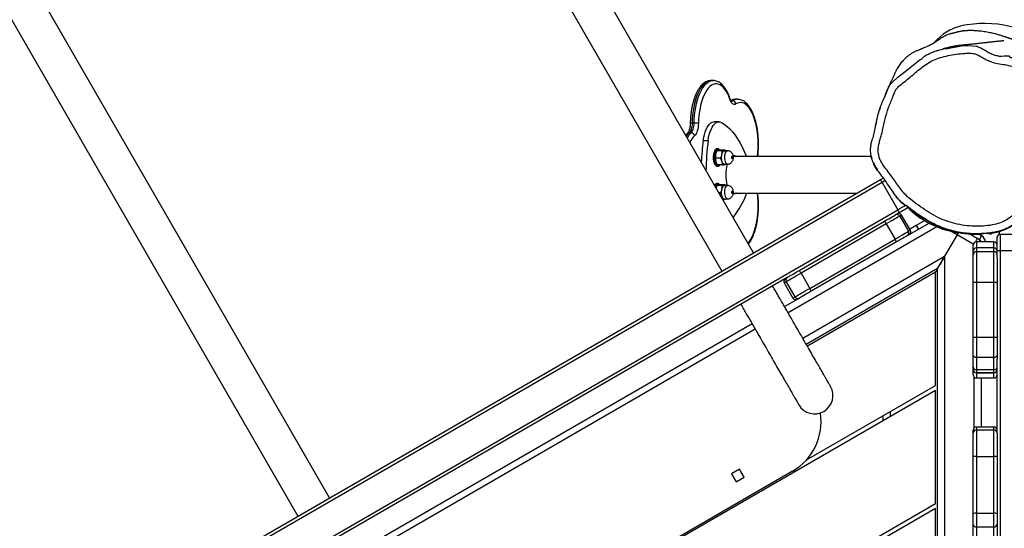
# Model space of a CAD drawing. Units: inches. Extents: x 6038 to 7781, y -11 to 1177.
# Drawn here: x 6719 to 6809, y 554 to 601 of the extents above; entities that cross this region are included whole.
import ezdxf

# ---------------------------------------------------------------- set-up
doc = ezdxf.new("R2010")
doc.units = ezdxf.units.IN
doc.header["$MEASUREMENT"] = 0
doc.layers.add('VP-DIM', color=7, linetype='Continuous')
doc.layers.add('VP-EQ', color=7, linetype='Continuous', true_color=0x8a3492)
doc.styles.get("Standard").update_dxf_attribs({"font": 'arial.ttf'})
doc.dimstyles.get("Standard").update_dxf_attribs({"dimtxt": 14, "dimasz": 20, "dimexe": 20, "dimexo": 50, "dimgap": 20, "dimtad": 0, "dimdec": 0, "dimzin": 0, "dimdsep": 46, "dimtxsty": 'Standard', "dimcen": -0.09, "dimadec": 0, "dimazin": 0, "dimtfac": 1, "dimtdec": 4, "dimtofl": 0, "dimtmove": 0, "dimatfit": 3, "dimfxl": 70, "dimfxlon": 1, "dimtolj": 1, "dimtzin": 0, "dimarcsym": 0})

# ---------------------------------------------------------------- blocks, each defined once
blk = doc.blocks.new('*D119')
at = {"layer": 'Defpoints', "color": 0}
for p in [(7442.327, 1095.12), (6604.403, 491.047), (7442.327, 489.394)]:
    blk.add_point(p, dxfattribs=at)
at = {"layer": 'VP-DIM', "color": 0, "lineweight": -2}
for p, q in [((6604.403, 1025.12), (6604.403, 1115.12)), ((7442.327, 1025.12), (7442.327, 1115.12)), ((6624.403, 1095.12), (6987.895, 1095.12)), ((7422.327, 1095.12), (7058.835, 1095.12))]:
    blk.add_line(p, q, dxfattribs=at)
at = {"layer": 'VP-DIM', "color": 0}
for points in [[(6624.403, 1098.454), (6624.403, 1091.787), (6604.403, 1095.12)], [(7422.327, 1091.787), (7422.327, 1098.454), (7442.327, 1095.12)]]:
    blk.add_solid(points, dxfattribs=at)
at = {"layer": 'VP-DIM', "color": 0, "insert": (7023.365, 1095.12), "char_height": 14, "attachment_point": 5}
blk.add_mtext('\\A1;838', dxfattribs=at)
blk = doc.blocks.new('*D121')
at = {"layer": 'Defpoints', "color": 0}
for p in [(6669.824, 779.028), (7117.264, 162.34), (7693.944, 162.34)]:
    blk.add_point(p, dxfattribs=at)
at = {"layer": 'VP-DIM', "color": 0, "lineweight": -2}
for p, q in [((7623.944, 779.028), (7713.944, 779.028)), ((7693.944, 759.028), (7693.944, 506.168)), ((7693.944, 182.34), (7693.944, 435.2)), ((7623.944, 162.34), (7713.944, 162.34))]:
    blk.add_line(p, q, dxfattribs=at)
at = {"layer": 'VP-DIM', "color": 0}
for points in [[(7697.277, 759.028), (7690.61, 759.028), (7693.944, 779.028)], [(7690.61, 182.34), (7697.277, 182.34), (7693.944, 162.34)]]:
    blk.add_solid(points, dxfattribs=at)
at = {"layer": 'VP-DIM', "color": 0, "insert": (7693.944, 470.684), "char_height": 14, "attachment_point": 5, "rotation": 90}
blk.add_mtext('\\A1;617', dxfattribs=at)
blk = doc.blocks.new('*D122')
at = {"layer": 'Defpoints', "color": 0}
for p in [(6619.7, 965.751), (7117.225, 4.638), (7761.362, 4.638)]:
    blk.add_point(p, dxfattribs=at)
at = {"layer": 'VP-DIM', "color": 0, "lineweight": -2}
for p, q in [((7691.362, 965.751), (7781.362, 965.751)), ((7761.362, 945.751), (7761.362, 481.485)), ((7761.362, 24.638), (7761.362, 413.289)), ((7691.362, 4.638), (7781.362, 4.638))]:
    blk.add_line(p, q, dxfattribs=at)
at = {"layer": 'VP-DIM', "color": 0}
for points in [[(7764.696, 945.751), (7758.029, 945.751), (7761.362, 965.751)], [(7758.029, 24.638), (7764.696, 24.638), (7761.362, 4.638)]]:
    blk.add_solid(points, dxfattribs=at)
at = {"layer": 'VP-DIM', "color": 0, "insert": (7761.362, 447.387), "char_height": 14, "attachment_point": 5, "rotation": 90}
blk.add_mtext('\\A1;961', dxfattribs=at)
blk = doc.blocks.new('*D142')
at = {"layer": 'Defpoints', "color": 0}
for p in [(7592.186, 1157.218), (6453.851, 495.541), (7592.186, 489.095)]:
    blk.add_point(p, dxfattribs=at)
at = {"layer": 'VP-DIM', "color": 0, "lineweight": -2}
for p, q in [((6453.851, 1087.218), (6453.851, 1177.218)), ((7592.186, 1087.218), (7592.186, 1177.218)), ((6473.851, 1157.218), (6982.782, 1157.218)), ((7572.186, 1157.218), (7063.256, 1157.218))]:
    blk.add_line(p, q, dxfattribs=at)
at = {"layer": 'VP-DIM', "color": 0}
for points in [[(6473.851, 1160.551), (6473.851, 1153.885), (6453.851, 1157.218)], [(7572.186, 1153.885), (7572.186, 1160.551), (7592.186, 1157.218)]]:
    blk.add_solid(points, dxfattribs=at)
at = {"layer": 'VP-DIM', "color": 0, "insert": (7023.019, 1157.218), "char_height": 14, "attachment_point": 5}
blk.add_mtext('\\A1;1138', dxfattribs=at)
blk = doc.blocks.new('RB1238_')
at = {"color": 7, "linetype": 'Continuous', "lineweight": 25}
for p, q in [((473.802, 953.191), (473.802, 950.291)), ((475.302, 953.191), (475.302, 950.291)), ((473.536, 950.191), (473.819, 950.191)), ((473.802, 950.291), (475.302, 950.291)), ((475.302, 949.991), (474.102, 949.991)), ((474.502, 949.691), (474.502, 948.091)), ((475.046, 949.691), (475.046, 948.091)), ((475.302, 950.291), (475.302, 949.991)), ((475.913, 949.991), (475.302, 949.991)), ((475.395, 949.691), (475.395, 948.091)), ((475.913, 949.991), (478.221, 949.991)), ((478.221, 949.991), (478.221, 949.691)), ((478.221, 949.991), (483.264, 949.991)), ((478.221, 949.691), (478.221, 948.091)), ((483.264, 949.691), (478.221, 949.691)), ((483.264, 949.991), (484.86, 949.991)), ((483.264, 949.991), (483.264, 949.691)), ((485.117, 949.691), (483.264, 949.691)), ((483.264, 949.691), (483.264, 948.091)), ((484.86, 949.991), (485.211, 949.991)), ((485.117, 949.691), (485.117, 948.091)), ((486.234, 949.691), (485.117, 949.691)), ((492.064, 949.991), (485.211, 949.991)), ((486.234, 949.691), (486.234, 948.091)), ((486.519, 949.691), (486.234, 949.691)), ((486.519, 948.091), (486.519, 949.691)), ((486.519, 949.691), (486.519, 949.691)), ((486.519, 949.691), (486.519, 948.091)), ((486.995, 948.091), (486.995, 949.691)), ((491.498, 949.691), (491.498, 948.091)), ((491.77, 948.091), (491.77, 949.691)), ((494.198, 949.691), (491.77, 949.691)), ((492.064, 949.991), (492.07, 949.991)), ((492.07, 949.991), (494.239, 949.991)), ((499.425, 949.691), (494.198, 949.691)), ((494.198, 948.091), (494.198, 949.691)), ((494.239, 949.991), (499.466, 949.991)), ((499.425, 948.091), (499.425, 949.691)), ((500.671, 949.691), (499.425, 949.691)), ((499.466, 949.991), (500.463, 949.991)), ((500.463, 949.991), (502.579, 949.991)), ((500.671, 948.091), (500.671, 949.691)), ((502.787, 949.691), (500.671, 949.691)), ((473.877, 948.485), (473.768, 948.548)), ((473.927, 948.571), (473.774, 948.305)), ((474.274, 948.371), (473.927, 948.571)), ((486.995, 948.522), (491.498, 948.522)), ((473.758, 947.478), (474.173, 948.197)), ((474.274, 948.371), (474.173, 948.197)), ((475.346, 947.791), (474.802, 947.791)), ((475.695, 947.791), (475.346, 947.791)), ((478.221, 947.791), (475.695, 947.791)), ((478.221, 948.091), (483.264, 948.091)), ((478.221, 948.091), (478.221, 947.791)), ((483.264, 947.791), (478.221, 947.791)), ((483.264, 948.091), (485.117, 948.091)), ((483.264, 948.091), (483.264, 947.791)), ((484.86, 947.791), (483.264, 947.791)), ((485.971, 947.791), (484.86, 947.791)), ((485.117, 948.091), (486.234, 948.091)), ((486.219, 947.791), (485.971, 947.791)), ((486.695, 947.791), (486.22, 947.791)), ((486.234, 948.091), (486.519, 948.091)), ((486.519, 948.091), (486.519, 948.091)), ((491.77, 948.091), (494.198, 948.091)), ((492.07, 947.791), (491.798, 947.791)), ((494.239, 947.791), (492.07, 947.791)), ((494.198, 948.091), (499.425, 948.091)), ((499.466, 947.791), (494.239, 947.791)), ((499.425, 948.091), (500.671, 948.091)), ((500.463, 947.791), (499.466, 947.791)), ((502.579, 947.791), (500.463, 947.791)), ((500.671, 948.091), (502.787, 948.091)), ((473.837, 946.314), (475.815, 945.172)), ((455.904, 944.499), (456.245, 944.156)), ((545.409, 944.522), (476.94, 944.522)), ((476.94, 944.522), (477.287, 944.322)), ((476.94, 944.522), (483.907, 932.456)), ((477.287, 944.322), (484.08, 932.556)), ((487.679, 944.322), (477.287, 944.322)), ((494.522, 932.471), (487.679, 944.322)), ((488.141, 944.322), (520.485, 888.3)), ((498.533, 944.322), (488.141, 944.322)), ((525.681, 897.3), (498.533, 944.322)), ((498.995, 944.322), (525.912, 897.7)), ((509.388, 944.322), (498.995, 944.322)), ((472.543, 943.341), (472.991, 942.565)), ((473.83, 941.91), (472.772, 943.743)), ((473.42, 942.02), (472.034, 941.22)), ((472.134, 941.047), (473.52, 941.847)), ((469.034, 939.417), (471.545, 940.867)), ((509.295, 875.482), (471.545, 940.867)), ((471.805, 941.017), (472.028, 940.631)), ((472.847, 939.812), (474.233, 940.612)), ((478.761, 932.77), (474.233, 940.612)), ((474.5, 940.749), (479.028, 932.907)), ((477.122, 931.807), (472.595, 939.649)), ((472.847, 939.812), (477.375, 931.97)), ((490.912, 939.522), (490.45, 939.522)), ((467.161, 938.59), (467.211, 938.612)), ((506.524, 873.882), (468.774, 939.267)), ((469.034, 939.417), (506.784, 874.032)), ((466.653, 938.432), (466.653, 925.739)), ((470.023, 925.746), (470.023, 937.104)), ((477.375, 931.97), (478.761, 932.77)), ((478.161, 930.607), (479.547, 931.407)), ((480.443, 930.456), (479.761, 931.637)), ((477.757, 930.708), (477.752, 930.717)), ((477.757, 930.708), (503.602, 885.943)), ((478.266, 930.427), (479.651, 931.227)), ((495.559, 931.192), (512.823, 901.289)), ((475.506, 927.606), (331.512, 844.471)), ((461.399, 926.137), (461.399, 925.955)), ((496.113, 926.732), (495.377, 926.307)), ((495.377, 926.307), (495.802, 925.571)), ((495.802, 925.571), (496.538, 925.996)), ((496.538, 925.996), (496.113, 926.732)), ((466.12, 925.03), (466.061, 925.002)), ((466.061, 925.002), (466.061, 924.567)), ((466.127, 925.226), (466.116, 924.938)), ((467.366, 924.938), (467.355, 925.226)), ((469.313, 925.03), (469.255, 925.002)), ((469.255, 925.002), (469.255, 924.567)), ((469.321, 925.226), (469.31, 924.938)), ((470.088, 925.796), (470.083, 925.74)), ((470.56, 924.938), (470.549, 925.226)), ((333.197, 841.552), (477.191, 924.688)), ((463.472, 924.428), (463.472, 923.975)), ((465.941, 924.322), (465.941, 924.267)), ((466.126, 924.686), (466.126, 924.251)), ((466.35, 924.161), (466.372, 924.154)), ((466.806, 924.552), (466.806, 924.117)), ((467.11, 924.154), (467.125, 924.159)), ((467.421, 924.734), (467.421, 924.299)), ((467.454, 924.493), (467.429, 924.513)), ((467.54, 924.255), (467.541, 924.267)), ((467.541, 924.267), (467.541, 924.322)), ((469.135, 924.322), (469.135, 924.267)), ((469.32, 924.686), (469.32, 924.251)), ((469.547, 924.162), (469.32, 924.251)), ((470, 924.552), (470, 924.427)), ((459.674, 923.892), (459.674, 923.711)), ((465.182, 922.981), (465.182, 923.435)), ((463.593, 922.143), (463.593, 921.961)), ((464.471, 921.873), (464.471, 921.692)), ((498.006, 888.635), (354.012, 805.5)), ((355.697, 802.581), (499.691, 885.716))]:
    blk.add_line(p, q, dxfattribs=at)
at = {"color": 8, "linetype": 'Continuous', "lineweight": 25}
for p, q in [((475.046, 949.691), (474.502, 949.691)), ((475.395, 949.691), (475.046, 949.691)), ((475.302, 950.291), (542.078, 950.291)), ((478.221, 949.691), (475.395, 949.691)), ((486.995, 949.691), (486.519, 949.691)), ((491.77, 949.691), (491.498, 949.691)), ((474.7, 947.809), (473.837, 946.314)), ((474.502, 948.091), (475.046, 948.091)), ((475.046, 948.091), (475.395, 948.091)), ((475.395, 948.091), (478.221, 948.091)), ((486.519, 948.091), (486.995, 948.091)), ((491.593, 947.872), (486.899, 947.872)), ((491.498, 948.091), (491.77, 948.091)), ((473.837, 946.314), (473.509, 945.746)), ((475.815, 945.172), (545.034, 945.172)), ((483.344, 932.131), (475.815, 945.172)), ((473.108, 944.46), (481.006, 930.781)), ((472.991, 942.565), (473.336, 942.765)), ((490.075, 940.172), (490.537, 940.172)), ((482.525, 927.767), (503.34, 891.714)), ((482.028, 927.48), (502.843, 891.428)), ((461.538, 925.687), (461.538, 925.562))]:
    blk.add_line(p, q, dxfattribs=at)
at = {"color": 7, "linetype": 'Continuous', "lineweight": 25, "flags": 128}
for points in [[(473.68, 949.519), (473.68, 949.519), (473.563, 950.109), (473.384, 950.658), (473.203, 951.054), (472.974, 951.444), (472.716, 951.797)], [(456.721, 945.426), (456.721, 945.426), (456.663, 945.752), (456.596, 946.076), (456.497, 946.729), (456.466, 947.193), (456.472, 947.66), (456.515, 948.066), (456.515, 948.066)], [(473.837, 946.314), (473.727, 946.377), (473.629, 946.434)], [(473.629, 946.434), (473.727, 946.377), (473.837, 946.314)], [(455.045, 945.66), (455.426, 945.036), (455.904, 944.499)], [(471.368, 941.856), (471.368, 941.856), (471.828, 942.484), (472.27, 943.139), (472.483, 943.482), (472.692, 943.848), (472.885, 944.22), (473.064, 944.609), (473.222, 945.001), (473.399, 945.519), (473.399, 945.519)], [(476.94, 944.522), (476.923, 944.532), (476.873, 944.561), (476.79, 944.609), (476.677, 944.674), (476.538, 944.754), (476.378, 944.847), (476.2, 944.95), (476.01, 945.059), (475.815, 945.172)], [(475.815, 945.172), (476.01, 945.059), (476.2, 944.95), (476.378, 944.847), (476.538, 944.754), (476.677, 944.674), (476.79, 944.609), (476.873, 944.561), (476.923, 944.532), (476.94, 944.522)], [(460.878, 939.785), (460.299, 940.019), (460.045, 940.168), (459.815, 940.371), (459.371, 940.882), (458.943, 941.407), (458.342, 942.164), (457.74, 942.92), (457.74, 942.92)], [(472.991, 942.565), (473.088, 942.396), (473.182, 942.234), (473.268, 942.084), (473.334, 941.971)], [(471.34, 941.822), (471.349, 941.807), (471.422, 941.68), (471.508, 941.532), (471.602, 941.369), (471.702, 941.196), (471.805, 941.017)], [(474.233, 940.612), (474.108, 940.827), (473.988, 941.035), (473.876, 941.229), (473.775, 941.404), (473.688, 941.555), (473.617, 941.678), (473.565, 941.769), (473.532, 941.826), (473.52, 941.847)], [(473.83, 941.91), (473.831, 941.908), (473.846, 941.882), (473.879, 941.825), (473.93, 941.737)], [(473.93, 941.737), (473.942, 941.716), (473.975, 941.659), (474.027, 941.568), (474.098, 941.446), (474.183, 941.298), (474.281, 941.128), (474.388, 940.943), (474.5, 940.749)], [(471.805, 941.017), (471.8, 941.014), (471.785, 941.006), (471.761, 940.992), (471.729, 940.973), (471.689, 940.951), (471.644, 940.925), (471.596, 940.896), (471.545, 940.867)], [(472.595, 939.649), (472.483, 939.843), (472.376, 940.028), (472.278, 940.198), (472.192, 940.346), (472.122, 940.468), (472.069, 940.559), (472.036, 940.616), (472.028, 940.631)], [(472.134, 941.047), (472.146, 941.026), (472.179, 940.969), (472.232, 940.878), (472.302, 940.755), (472.39, 940.604), (472.491, 940.429), (472.603, 940.235), (472.723, 940.027), (472.847, 939.812)], [(468.774, 939.267), (468.671, 939.446), (468.62, 939.534)], [(467.208, 938.619), (467.562, 938.782), (467.89, 939), (467.89, 939), (467.89, 939)], [(469.034, 939.417), (468.983, 939.388), (468.934, 939.36), (468.889, 939.334), (468.85, 939.311), (468.818, 939.292), (468.794, 939.279), (468.779, 939.27), (468.774, 939.267)], [(479.547, 931.407), (479.534, 931.43), (479.502, 931.485), (479.453, 931.571), (479.387, 931.685), (479.306, 931.825), (479.212, 931.987), (479.108, 932.167), (478.996, 932.361), (478.88, 932.564), (478.761, 932.77)], [(479.028, 932.907), (479.133, 932.724), (479.237, 932.545), (479.334, 932.376), (479.424, 932.221), (479.501, 932.087), (479.565, 931.976), (479.613, 931.892), (479.644, 931.839), (479.657, 931.817)], [(477.752, 930.717), (477.739, 930.739), (477.708, 930.792), (477.66, 930.876), (477.596, 930.987), (477.518, 931.121), (477.429, 931.276), (477.331, 931.445), (477.228, 931.624), (477.122, 931.807)], [(477.375, 931.97), (477.494, 931.764), (477.611, 931.561), (477.723, 931.367), (477.827, 931.187), (477.92, 931.025), (478.001, 930.885), (478.067, 930.771), (478.117, 930.685), (478.148, 930.63), (478.161, 930.607)], [(479.657, 931.817), (479.709, 931.727), (479.743, 931.668), (479.759, 931.639), (479.761, 931.637)], [(463.526, 924.647), (463.688, 924.911), (463.887, 925.171), (464.123, 925.426), (464.394, 925.674), (464.701, 925.915), (465.041, 926.147), (465.413, 926.371), (465.817, 926.584), (466.251, 926.787), (466.653, 926.955)], [(461.828, 925.992), (461.863, 925.915), (461.871, 925.836), (461.852, 925.758), (461.808, 925.681), (461.738, 925.608), (461.644, 925.54), (461.528, 925.479), (461.392, 925.425)], [(470.023, 925.995), (470.07, 925.901), (470.088, 925.796)], [(461.392, 925.425), (461.117, 925.321), (460.867, 925.206), (460.644, 925.081), (460.45, 924.948), (460.288, 924.807), (460.158, 924.661), (460.062, 924.51), (460.001, 924.356), (459.975, 924.2), (459.984, 924.044), (460.029, 923.889), (460.109, 923.737), (460.223, 923.588), (460.371, 923.445), (460.55, 923.308), (460.76, 923.18), (460.997, 923.06), (461.261, 922.95), (461.549, 922.852), (461.857, 922.766), (462.184, 922.693), (462.526, 922.633), (462.879, 922.588), (463.242, 922.557), (463.609, 922.541)], [(466.844, 925.638), (466.818, 925.623), (466.78, 925.613), (466.736, 925.61), (466.693, 925.615), (466.657, 925.626), (466.634, 925.642), (466.627, 925.661), (466.637, 925.679), (466.664, 925.694), (466.702, 925.704), (466.746, 925.707), (466.789, 925.702), (466.825, 925.691), (466.848, 925.675), (466.855, 925.657), (466.844, 925.638)], [(470.038, 925.638), (470.012, 925.623), (469.974, 925.613), (469.93, 925.61), (469.887, 925.615), (469.851, 925.626), (469.828, 925.642), (469.821, 925.661), (469.831, 925.679), (469.858, 925.694), (469.896, 925.704), (469.94, 925.707), (469.983, 925.702), (470.019, 925.691), (470.042, 925.675), (470.049, 925.657), (470.038, 925.638)], [(465.182, 923.435), (464.901, 923.481), (464.635, 923.542), (464.389, 923.616), (464.166, 923.702), (463.97, 923.8), (463.803, 923.906), (463.668, 924.02), (463.567, 924.141), (463.502, 924.266), (463.473, 924.393), (463.481, 924.52), (463.526, 924.647)], [(466.051, 924.243), (466.1, 924.203), (466.198, 924.148), (466.322, 924.104), (466.465, 924.072), (466.622, 924.054), (466.784, 924.051), (466.944, 924.062), (467.094, 924.088), (467.228, 924.126), (467.339, 924.176), (467.423, 924.235), (467.429, 924.241)], [(467.307, 924.822), (467.228, 924.768), (467.12, 924.723), (466.99, 924.691), (466.845, 924.673), (466.695, 924.67), (466.547, 924.682), (466.41, 924.709), (466.293, 924.749), (466.202, 924.8), (466.142, 924.858), (466.117, 924.921), (466.116, 924.938)], [(467.366, 924.938), (467.354, 924.882), (467.307, 924.822)], [(467.541, 924.331), (467.541, 924.323), (467.541, 924.322)], [(470.501, 924.822), (470.422, 924.768), (470.314, 924.723), (470.184, 924.691), (470.039, 924.673), (469.889, 924.67), (469.741, 924.682), (469.604, 924.709), (469.487, 924.749), (469.396, 924.8), (469.336, 924.858), (469.311, 924.921), (469.31, 924.938)], [(470.56, 924.938), (470.548, 924.882), (470.501, 924.822)], [(465.182, 922.981), (464.901, 923.028), (464.635, 923.089), (464.389, 923.163), (464.166, 923.249), (463.97, 923.346), (463.803, 923.453), (463.668, 923.567), (463.567, 923.688), (463.502, 923.812), (463.473, 923.94), (463.472, 923.975)], [(463.609, 922.541), (463.794, 922.531), (463.973, 922.51), (464.144, 922.478), (464.302, 922.437), (464.444, 922.386), (464.568, 922.327), (464.671, 922.262), (464.75, 922.191)], [(464.471, 921.873), (464.409, 921.928), (464.331, 921.978), (464.235, 922.023), (464.126, 922.062), (464.004, 922.094), (463.873, 922.119), (463.735, 922.135), (463.593, 922.143)], [(463.593, 921.961), (463.735, 921.954), (463.873, 921.937), (464.004, 921.913), (464.126, 921.881), (464.235, 921.842), (464.331, 921.797), (464.409, 921.746), (464.471, 921.692)]]:
    blk.add_lwpolyline(points, dxfattribs=at)
at = {"color": 8, "linetype": 'Continuous', "lineweight": 25, "flags": 128}
for points in [[(474.173, 948.197), (474.184, 948.191), (474.216, 948.172), (474.268, 948.142), (474.338, 948.102), (474.423, 948.053), (474.517, 947.999)], [(471.545, 940.867), (471.429, 941.069), (471.315, 941.265), (471.207, 941.452), (471.144, 941.561)], [(473.52, 941.847), (473.469, 941.935), (473.436, 941.992), (473.421, 942.018), (473.42, 942.02)], [(472.034, 941.22), (472.035, 941.218), (472.051, 941.192), (472.083, 941.135), (472.134, 941.047)], [(468.864, 939.711), (468.917, 939.619), (469.034, 939.417)], [(479.651, 931.227), (479.65, 931.23), (479.633, 931.258), (479.599, 931.317), (479.547, 931.407)], [(478.161, 930.607), (478.213, 930.517), (478.248, 930.458), (478.264, 930.43), (478.266, 930.427)], [(466.653, 927.965), (466.627, 927.969), (466.268, 928.005), (465.902, 928.027), (465.533, 928.034), (465.164, 928.026), (464.798, 928.003), (464.439, 927.965), (464.091, 927.913), (463.756, 927.847), (463.437, 927.768), (463.138, 927.676), (462.861, 927.573), (462.609, 927.458), (462.384, 927.334), (462.189, 927.202), (462.024, 927.062), (461.892, 926.916), (461.793, 926.766), (461.73, 926.612), (461.701, 926.456), (461.708, 926.3), (461.75, 926.145), (461.828, 925.992)], [(474.618, 927.093), (474.487, 927.202), (474.292, 927.334), (474.067, 927.458), (473.815, 927.573), (473.538, 927.676), (473.239, 927.768), (472.92, 927.847), (472.585, 927.913), (472.237, 927.965), (471.878, 928.003), (471.512, 928.026), (471.143, 928.034), (470.774, 928.027), (470.408, 928.005), (470.048, 927.969), (470.023, 927.965)], [(461.571, 925.578), (461.565, 925.628), (461.538, 925.687)], [(467.297, 925.112), (467.219, 925.059), (467.113, 925.015), (466.985, 924.983), (466.844, 924.965), (466.696, 924.963), (466.55, 924.975), (466.416, 925.001), (466.301, 925.04), (466.211, 925.09), (466.152, 925.147), (466.128, 925.209), (466.127, 925.226)], [(467.355, 925.225), (467.343, 925.171), (467.297, 925.112)], [(470.491, 925.112), (470.413, 925.059), (470.307, 925.015), (470.179, 924.983), (470.037, 924.965), (469.89, 924.963), (469.744, 924.975), (469.61, 925.001), (469.495, 925.04), (469.405, 925.09), (469.346, 925.147), (469.322, 925.209), (469.321, 925.226)], [(470.549, 925.225), (470.537, 925.171), (470.491, 925.112)], [(467.541, 924.322), (467.523, 924.25), (467.468, 924.181), (467.379, 924.118), (467.261, 924.065), (467.118, 924.024), (466.957, 923.996), (466.787, 923.984), (466.614, 923.988), (466.447, 924.007), (466.294, 924.041), (466.162, 924.089), (466.057, 924.147), (465.984, 924.213), (465.946, 924.284), (465.941, 924.326)], [(465.941, 924.267), (465.946, 924.23), (465.984, 924.159), (466.057, 924.092), (466.162, 924.034), (466.294, 923.987), (466.447, 923.953), (466.614, 923.934), (466.787, 923.93), (466.957, 923.942), (467.118, 923.969), (467.261, 924.01), (467.379, 924.064), (467.468, 924.126), (467.523, 924.196), (467.54, 924.255)], [(463.593, 922.143), (463.212, 922.159), (462.836, 922.19), (462.468, 922.236), (462.112, 922.296), (461.77, 922.369), (461.446, 922.455), (461.143, 922.554), (460.862, 922.664), (460.606, 922.785), (460.378, 922.915), (460.179, 923.054), (460.012, 923.199), (459.877, 923.351), (459.775, 923.507), (459.708, 923.666), (459.677, 923.828), (459.674, 923.887)], [(459.674, 923.711), (459.677, 923.646), (459.708, 923.485), (459.775, 923.326), (459.877, 923.169), (460.012, 923.018), (460.179, 922.872), (460.378, 922.734), (460.606, 922.604), (460.862, 922.483), (461.143, 922.373), (461.446, 922.274), (461.77, 922.188), (462.112, 922.114), (462.468, 922.054), (462.836, 922.009), (463.212, 921.978), (463.593, 921.961)], [(464.471, 921.692), (464.625, 921.544), (464.788, 921.418)]]:
    blk.add_lwpolyline(points, dxfattribs=at)
at = {"color": 7, "linetype": 'Continuous', "lineweight": 25}
for centre, radius, start, end in [((465.055, 948.814), 10.622, 164.14923, 188.47063), ((474.102, 950.291), 0.3, 180, 270), ((474.802, 949.691), 0.3, 90, 180), ((475.346, 949.692), 0.3, 90.05271, 180.05554), ((475.695, 949.691), 0.3, 90, 180), ((485.951, 949.709), 0.283, 356.51159, 86.02929), ((486.219, 949.692), 0.3, 359.97964, 89.98733), ((486.22, 949.692), 0.3, 359.9486, 89.95342), ((486.695, 949.691), 0.3, 0, 90), ((491.798, 949.691), 0.3, 90, 180), ((492.07, 949.691), 0.3, 90.00106, 180.00464), ((494.772, 949.765), 0.579, 156.9762, 187.30169), ((499.999, 949.765), 0.579, 156.97513, 187.30276), ((500.407, 949.73), 0.267, 351.60319, 77.83813), ((474.533, 948.221), 0.7, 92.56903, 150), ((474.533, 948.221), 0.3, 96.00337, 150), ((474.736, 947.872), 0.65, 111.09813, 150), ((474.802, 948.091), 0.3, 180, 270), ((475.346, 948.091), 0.3, 179.94577, 269.9437), ((475.695, 948.091), 0.3, 180, 270), ((485.951, 948.074), 0.283, 273.97448, 3.48689), ((486.219, 948.091), 0.3, 270.01625, 0.01905), ((486.22, 948.091), 0.3, 270.05017, 0.05009), ((486.695, 948.091), 0.3, 270, 0), ((491.798, 948.091), 0.3, 180, 270), ((492.07, 948.091), 0.3, 179.99488, 269.99715), ((494.772, 948.018), 0.579, 172.69997, 203.02152), ((499.999, 948.018), 0.579, 172.69891, 203.02259), ((500.407, 948.052), 0.267, 282.16591, 8.3949), ((459.891, 948.045), 5.401, 188.4698, 206.20884), ((465.595, 947.503), 8.106, 317.02587, 352.59755), ((473.57, 941.76), 0.3, 30, 120), ((473.67, 941.587), 0.3, 30.00305, 120.00324), ((472.184, 940.96), 0.3, 120, 210), ((472.284, 940.787), 0.3, 119.99702, 209.99755), ((475.067, 939.316), 1.541, 111.59906, 122.78601), ((473.553, 938.44), 1.543, 117.22143, 128.39399), ((488.611, 933.226), 1.685, 300.00879, 120), ((491.025, 928.574), 5.236, 30, 98.91314), ((479.595, 931.474), 1.541, 111.59932, 122.78472), ((478.08, 930.599), 1.541, 117.21546, 128.39736), ((479.397, 931.667), 0.3, 299.98654, 29.9858), ((479.501, 931.487), 0.3, 300, 30), ((478.011, 930.867), 0.3, 210.01474, 300.01227), ((478.116, 930.687), 0.3, 210, 300), ((467.138, 919.121), 8.371, 52.2063, 69.82827), ((461.859, 925.672), 0.322, 95.60775, 177.17148), ((466.93, 925.795), 0.342, 144.22508, 189.53464), ((468.338, 928.803), 3.75, 254.85942, 285.14058), ((466.741, 925.417), 1.316, 253.73828, 286.26172), ((469.633, 924.679), 0.584, 228.39757, 253.52065), ((468.331, 947.654), 24.424, 262.59237, 269.06686), ((467.661, 922.174), 4.069, 174.82507, 180.44347), ((468.305, 946.934), 24.156, 262.57288, 267.35383), ((464.806, 921.859), 0.336, 99.59455, 177.65092)]:
    blk.add_arc(centre, radius, start, end, dxfattribs=at)
at = {"color": 8, "linetype": 'Continuous', "lineweight": 25}
for centre, radius, start, end in [((462.238, 926.149), 0.839, 181.17964, 213.4322), ((462.225, 925.966), 0.826, 180.73619, 210.60117), ((461.33, 925.32), 0.122, 59.41731, 106.76902), ((466.163, 924.368), 0.167, 127.95624, 228.27995), ((467.325, 924.368), 0.164, 309.51628, 54.32462), ((469.456, 924.397), 0.329, 192.39946, 258.27528), ((469.414, 924.316), 0.284, 189.84132, 253.90783), ((469.357, 924.368), 0.167, 127.95147, 228.28472), ((464.29, 921.912), 0.699, 175.9975, 190.26197), ((466.03, 923.357), 2.153, 223.59458, 239.46592), ((464.699, 921.688), 0.229, 178.97971, 221.97152), ((466.359, 923.765), 2.25, 224.38803, 243.65734)]:
    blk.add_arc(centre, radius, start, end, dxfattribs=at)
at = {"color": 7, "linetype": 'Continuous', "lineweight": 25}
for points, knots in [([(457.54, 951.16), (457.54, 951.16), (457.54, 951.299), (457.637, 951.567), (457.804, 952.101), (458.053, 952.648), (458.366, 953.195), (458.66, 953.627), (458.991, 954.038), (459.359, 954.416), (459.755, 954.754), (460.177, 955.059), (460.627, 955.331), (461.1, 955.567), (461.588, 955.768), (462.092, 955.934), (462.608, 956.068), (463.195, 956.178), (463.848, 956.239), (464.567, 956.249), (465.29, 956.223), (465.94, 956.166), (466.515, 956.094), (466.992, 955.976), (467.439, 955.81), (467.859, 955.609), (468.264, 955.368), (468.744, 955.033), (469.256, 954.562), (469.992, 953.925), (470.733, 953.371), (471.448, 952.868), (472.014, 952.469), (472.456, 952.054), (472.787, 951.658), (473.01, 951.337), (473.201, 951), (473.362, 950.645), (473.491, 950.272), (473.612, 949.797), (473.698, 949.221), (473.745, 948.543), (473.755, 947.859), (473.715, 947.155), (473.612, 946.441), (473.44, 945.717), (473.206, 945.003), (472.912, 944.305), (472.555, 943.638), (472.155, 942.996), (471.717, 942.374), (471.314, 941.823), (470.951, 941.342), (470.603, 940.951), (469.896, 940.403), (469.11, 939.895), (468.316, 939.316), (467.846, 938.941), (467.375, 938.659), (466.912, 938.48), (466.419, 938.37), (465.954, 938.36), (465.53, 938.404), (465.107, 938.511), (464.646, 938.684), (464.011, 938.796), (463.282, 938.933), (462.459, 939.134), (461.66, 939.433), (461.139, 939.667), (460.878, 939.785)], [0, 0, 0, 0, 0, 0.010001, 0.020022, 0.040584, 0.053018, 0.065452, 0.07823, 0.091004, 0.103388, 0.115771, 0.128493, 0.141215, 0.153869, 0.166524, 0.179424, 0.192324, 0.209484, 0.226659, 0.244129, 0.261599, 0.273697, 0.285895, 0.29695, 0.308008, 0.319426, 0.330847, 0.350167, 0.369486, 0.401007, 0.416786, 0.432556, 0.450882, 0.460305, 0.469727, 0.478982, 0.488237, 0.497796, 0.507358, 0.523535, 0.539731, 0.556293, 0.572852, 0.590528, 0.608206, 0.626427, 0.644643, 0.662754, 0.680873, 0.699201, 0.717533, 0.7301, 0.742672, 0.755146, 0.794382, 0.810174, 0.825967, 0.837659, 0.849643, 0.861574, 0.873889, 0.882992, 0.892241, 0.905286, 0.918388, 0.938599, 0.958792, 0.979381, 1, 1, 1, 1]), ([(461.163, 940.424), (461.493, 940.285), (462.154, 940.008), (463.181, 939.685), (464.021, 939.516), (464.646, 939.378), (465.051, 939.254), (465.458, 939.141), (465.87, 939.064), (466.293, 939.061), (466.694, 939.147), (467.067, 939.291), (467.472, 939.536), (467.917, 939.879), (468.422, 940.259), (468.926, 940.612), (469.414, 940.955), (469.886, 941.319), (470.329, 941.715), (470.786, 942.268), (471.27, 942.957), (471.817, 943.755), (472.279, 944.587), (472.632, 945.451), (472.883, 946.333), (473.022, 947.213), (473.069, 948.076), (473.038, 948.913), (472.93, 949.685), (472.729, 950.378), (472.431, 950.969), (472.031, 951.495), (471.492, 951.99), (470.842, 952.46), (470.131, 952.967), (469.444, 953.466), (468.832, 954.017), (468.301, 954.492), (467.783, 954.848), (467.306, 955.107), (466.833, 955.295), (466.371, 955.404), (465.783, 955.48), (465.038, 955.545), (464.136, 955.562), (463.215, 955.485), (462.292, 955.281), (461.491, 954.986), (460.836, 954.648), (460.316, 954.306), (459.836, 953.911), (459.409, 953.459), (459.041, 952.958), (458.715, 952.415), (458.466, 951.819), (458.304, 951.181), (458.182, 950.533), (458.1, 949.936), (457.952, 949.409), (457.734, 948.97), (457.499, 948.539), (457.287, 948.185), (457.186, 947.869), (457.165, 947.567), (457.159, 947.211), (457.199, 946.689), (457.282, 946.058), (457.417, 945.321), (457.593, 944.621), (457.859, 943.979), (458.215, 943.413), (458.623, 942.879), (459.058, 942.364), (459.486, 941.855), (459.886, 941.339), (460.201, 940.972), (460.433, 940.742), (460.713, 940.58), (460.964, 940.493), (461.163, 940.424)], [0, 0, 0, 0, 0.021298, 0.042628, 0.063919, 0.072279, 0.080725, 0.08913, 0.097398, 0.105608, 0.114108, 0.121697, 0.129287, 0.142193, 0.155101, 0.166914, 0.178795, 0.19063, 0.202364, 0.214053, 0.233266, 0.252475, 0.271627, 0.289756, 0.307941, 0.326061, 0.342666, 0.359299, 0.37587, 0.388957, 0.402027, 0.41505, 0.428081, 0.445416, 0.462759, 0.480095, 0.495903, 0.511702, 0.522457, 0.533235, 0.543963, 0.552669, 0.561389, 0.579269, 0.59716, 0.61499, 0.634141, 0.653291, 0.665601, 0.677943, 0.690245, 0.702532, 0.714869, 0.727175, 0.740121, 0.753153, 0.766289, 0.779377, 0.788993, 0.798693, 0.808491, 0.81824, 0.823127, 0.828064, 0.836188, 0.844313, 0.859192, 0.874077, 0.888931, 0.902048, 0.915238, 0.928601, 0.94204, 0.955367, 0.968144, 0.980904, 0.984207, 0.987483, 1, 1, 1, 1]), ([(456.032, 951.909), (456.032, 951.908), (456.03, 951.899), (456.027, 951.883), (456.021, 951.856), (456.014, 951.826), (456.006, 951.791), (455.996, 951.751), (455.984, 951.707), (455.972, 951.661), (455.959, 951.613), (455.943, 951.56), (455.926, 951.504), (455.907, 951.444), (455.887, 951.384), (455.867, 951.324), (455.847, 951.266), (455.829, 951.215), (455.814, 951.17), (455.8, 951.131), (455.786, 951.09), (455.77, 951.044), (455.751, 950.99), (455.729, 950.927), (455.7, 950.843), (455.665, 950.739), (455.624, 950.616), (455.584, 950.49), (455.54, 950.351), (455.495, 950.196), (455.445, 950.021), (455.397, 949.839), (455.352, 949.654), (455.305, 949.446), (455.255, 949.205), (455.209, 948.947), (455.169, 948.68), (455.136, 948.406), (455.109, 948.119), (455.088, 947.795), (455.084, 947.532), (455.087, 947.376), (455.09, 947.296), (455.095, 947.214), (455.1, 947.136), (455.105, 947.075), (455.11, 947.022), (455.113, 946.985), (455.117, 946.947), (455.122, 946.908), (455.126, 946.869), (455.134, 946.813), (455.147, 946.723), (455.163, 946.626), (455.184, 946.518), (455.208, 946.407), (455.233, 946.298), (455.26, 946.192), (455.285, 946.098), (455.304, 946.028), (455.316, 945.984), (455.326, 945.948), (455.333, 945.922), (455.34, 945.899), (455.348, 945.872), (455.358, 945.836), (455.366, 945.805), (455.366, 945.793), (455.365, 945.788), (455.366, 945.773), (455.37, 945.754), (455.378, 945.717), (455.397, 945.649), (455.44, 945.524), (455.501, 945.369), (455.603, 945.152), (455.708, 944.963), (455.813, 944.794), (455.93, 944.63), (456.03, 944.486), (456.096, 944.389), (456.142, 944.319), (456.192, 944.242), (456.242, 944.162), (456.29, 944.082), (456.337, 943.997), (456.379, 943.919), (456.416, 943.846), (456.448, 943.781), (456.476, 943.723), (456.502, 943.667), (456.547, 943.569), (456.608, 943.433), (456.679, 943.265), (456.74, 943.117), (456.777, 943.026), (456.802, 942.964), (456.836, 942.879), (456.878, 942.77), (456.928, 942.646), (456.982, 942.524), (457.039, 942.405), (457.124, 942.242), (457.244, 942.043), (457.435, 941.772), (457.688, 941.481), (457.981, 941.217), (458.203, 941.049), (458.371, 940.934), (458.549, 940.825), (458.718, 940.733), (458.865, 940.661), (459.005, 940.599), (459.123, 940.546), (459.236, 940.495), (459.321, 940.456), (459.382, 940.428), (459.488, 940.377), (459.614, 940.316), (459.735, 940.257), (459.833, 940.209), (459.905, 940.174), (460.008, 940.125), (460.136, 940.065), (460.277, 940.001), (460.398, 939.948), (460.487, 939.91), (460.566, 939.876), (460.701, 939.821), (460.898, 939.743), (461.1, 939.667), (461.218, 939.63), (461.267, 939.615)], [0, 0, 0, 0, 0.001326, 0.011123, 0.021518, 0.036788, 0.053187, 0.070519, 0.088651, 0.103731, 0.119323, 0.135427, 0.152021, 0.167842, 0.181922, 0.194556, 0.205744, 0.215485, 0.221661, 0.227074, 0.232743, 0.239495, 0.247328, 0.256246, 0.26625, 0.281683, 0.297036, 0.311498, 0.325068, 0.342931, 0.360366, 0.378083, 0.396075, 0.414501, 0.434111, 0.454288, 0.474011, 0.492328, 0.509232, 0.528854, 0.547108, 0.552855, 0.558221, 0.56245, 0.564861, 0.566669, 0.567379, 0.567993, 0.568551, 0.569108, 0.569716, 0.57042, 0.57221, 0.576036, 0.580315, 0.584042, 0.587227, 0.590644, 0.59315, 0.594088, 0.594843, 0.59546, 0.595736, 0.596008, 0.596594, 0.597315, 0.599341, 0.602968, 0.607308, 0.611528, 0.615627, 0.619608, 0.629659, 0.638928, 0.64748, 0.65547, 0.664018, 0.671917, 0.680565, 0.689918, 0.695145, 0.70239, 0.71167, 0.722992, 0.736087, 0.748461, 0.760049, 0.770579, 0.78036, 0.789393, 0.798099, 0.808339, 0.820345, 0.834126, 0.847643, 0.851207, 0.854322, 0.856883, 0.859059, 0.86107, 0.862989, 0.864909, 0.86694, 0.871666, 0.877649, 0.890285, 0.901304, 0.907728, 0.913217, 0.917642, 0.920423, 0.922845, 0.924954, 0.927037, 0.929415, 0.933994, 0.94009, 0.946794, 0.954713, 0.963861, 0.967611, 0.971329, 0.974704, 0.977855, 0.9808, 0.983161, 0.984165, 0.985098, 0.98695, 0.991197, 0.996346, 1, 1, 1, 1]), ([(456.028, 950.623), (456.027, 950.623), (456.027, 950.624), (456.028, 950.618), (456.028, 950.613), (456.029, 950.608), (456.029, 950.602), (456.03, 950.595), (456.031, 950.587), (456.032, 950.574), (456.033, 950.557), (456.036, 950.525), (456.04, 950.471), (456.047, 950.394), (456.056, 950.291), (456.067, 950.162), (456.081, 950.018), (456.097, 949.86), (456.114, 949.69), (456.133, 949.523), (456.15, 949.369), (456.165, 949.234), (456.18, 949.106), (456.195, 948.983), (456.209, 948.865), (456.225, 948.728), (456.243, 948.571), (456.263, 948.395), (456.283, 948.22), (456.302, 948.051), (456.319, 947.888), (456.336, 947.736), (456.351, 947.594), (456.362, 947.478), (456.372, 947.387), (456.379, 947.315), (456.386, 947.245), (456.393, 947.171), (456.401, 947.095), (456.409, 947.015), (456.417, 946.934), (456.425, 946.853), (456.434, 946.774), (456.441, 946.701), (456.45, 946.623), (456.459, 946.541), (456.469, 946.454), (456.481, 946.362), (456.495, 946.264), (456.51, 946.159), (456.529, 946.046), (456.55, 945.93), (456.577, 945.792), (456.607, 945.655), (456.638, 945.521), (456.672, 945.386), (456.704, 945.267), (456.729, 945.175), (456.746, 945.118), (456.761, 945.068), (456.772, 945.031), (456.781, 945.005), (456.786, 944.992), (456.787, 944.992), (456.788, 944.992)], [0, 0, 0, 0, 0.002855, 0.009432, 0.015768, 0.021865, 0.027721, 0.033338, 0.044327, 0.054264, 0.063263, 0.079832, 0.097634, 0.116671, 0.14254, 0.169421, 0.196852, 0.224835, 0.253368, 0.282415, 0.304614, 0.325714, 0.345716, 0.36462, 0.382427, 0.399332, 0.424998, 0.451305, 0.478377, 0.506977, 0.530609, 0.555147, 0.578617, 0.600307, 0.614882, 0.628549, 0.642538, 0.65755, 0.673584, 0.690642, 0.708722, 0.727824, 0.745849, 0.764447, 0.78209, 0.798519, 0.813737, 0.827746, 0.840551, 0.852096, 0.862464, 0.871663, 0.87973, 0.888005, 0.897247, 0.90745, 0.918609, 0.925937, 0.934954, 0.945684, 0.958137, 0.972316, 0.988229, 1, 1, 1, 1]), ([(456.515, 948.066), (456.515, 948.066), (456.515, 948.125), (456.566, 948.24), (456.667, 948.486), (456.84, 948.8), (457.068, 949.18), (457.278, 949.571), (457.384, 950.003), (457.506, 950.465), (457.285, 951.16), (457.54, 951.16), (457.54, 951.16)], [0, 0, 0, 0, 0.000004, 0.054188, 0.109559, 0.243738, 0.378019, 0.513063, 0.647742, 0.76805, 0.999996, 1, 1, 1, 1]), ([(473.399, 945.519), (473.399, 945.519), (473.478, 945.678), (473.524, 945.999), (473.653, 946.505), (473.725, 947.03), (473.774, 947.575), (473.776, 948.094), (473.802, 948.688), (473.605, 949.031), (473.808, 949.519), (473.68, 949.519), (473.68, 949.519)], [0, 0, 0, 0, 0.000003, 0.107441, 0.215569, 0.346948, 0.478392, 0.613197, 0.748037, 0.923134, 0.999999, 1, 1, 1, 1]), ([(484.86, 949.991), (484.861, 949.991), (484.88, 949.991), (484.928, 949.985), (484.999, 949.951), (485.064, 949.882), (485.109, 949.793), (485.114, 949.725), (485.117, 949.691)], [0, 0, 0, 0, 0.007986, 0.14182, 0.356545, 0.571073, 0.785528, 1, 1, 1, 1]), ([(485.117, 948.091), (485.114, 948.058), (485.109, 947.99), (485.064, 947.901), (484.999, 947.832), (484.928, 947.798), (484.88, 947.792), (484.861, 947.791), (484.86, 947.791)], [0, 0, 0, 0, 0.214467, 0.42894, 0.643463, 0.858183, 0.992014, 1, 1, 1, 1]), ([(457.74, 942.92), (457.74, 942.92), (457.74, 943.057), (457.448, 943.231), (457.285, 943.606), (457.09, 943.982), (456.955, 944.357), (456.828, 944.836), (456.721, 945.183), (456.721, 945.426), (456.721, 945.426)], [0, 0, 0, 0, 0.000004, 0.149797, 0.29961, 0.455354, 0.611134, 0.734275, 0.999996, 1, 1, 1, 1]), ([(470.282, 940.676), (470.282, 940.676), (470.396, 940.676), (470.517, 940.876), (470.807, 941.111), (471.109, 941.406), (471.201, 941.856), (471.368, 941.856), (471.368, 941.856)], [0, 0, 0, 0, 0.000004, 0.202617, 0.410844, 0.704797, 0.999996, 1, 1, 1, 1]), ([(471.349, 941.808), (471.356, 941.814), (471.409, 941.862), (471.46, 941.917), (471.504, 941.964)], [0, 0, 0, 0, 0.132257, 1, 1, 1, 1]), ([(462.177, 939.243), (462.195, 939.237), (462.234, 939.225), (462.294, 939.207), (462.342, 939.193), (462.36, 939.188)], [0, 0, 0, 0, 0.353364, 0.757316, 1, 1, 1, 1]), ([(463.347, 938.928), (463.369, 938.923), (463.457, 938.903), (463.598, 938.874), (463.708, 938.853), (463.759, 938.843)], [0, 0, 0, 0, 0.1495471, 0.6058333, 1, 1, 1, 1]), ([(466.596, 938.415), (466.634, 938.423), (466.714, 938.44), (466.801, 938.462), (466.854, 938.479), (466.857, 938.48)], [0, 0, 0, 0, 0.457257, 0.97098, 1, 1, 1, 1]), ([(487.768, 934.685), (487.766, 934.684), (487.76, 934.681), (487.718, 934.656), (487.653, 934.619), (487.561, 934.566), (487.439, 934.495), (487.288, 934.408), (487.107, 934.304), (486.9, 934.184), (486.677, 934.056), (486.472, 933.937), (486.204, 933.782), (485.825, 933.564), (485.304, 933.263), (484.718, 932.924), (484.086, 932.56), (483.419, 932.175), (482.726, 931.775), (482.02, 931.367), (481.428, 931.025), (480.963, 930.756), (480.616, 930.556), (480.246, 930.342), (479.883, 930.133), (479.52, 929.923), (479.169, 929.721), (478.836, 929.528), (478.626, 929.407), (478.537, 929.356)], [0, 0, 0, 0, 0.033965, 0.066548, 0.097579, 0.126718, 0.16285, 0.195876, 0.225792, 0.264819, 0.296841, 0.322115, 0.346079, 0.396606, 0.450574, 0.505764, 0.560948, 0.616132, 0.671317, 0.72647, 0.78069, 0.807317, 0.833616, 0.860574, 0.89321, 0.918515, 0.946657, 0.977637, 1, 1, 1, 1]), ([(480.222, 926.438), (480.231, 926.443), (480.391, 926.535), (480.701, 926.714), (481.131, 926.962), (481.545, 927.201), (481.931, 927.424), (482.301, 927.638), (482.648, 927.838), (483.113, 928.107), (483.705, 928.448), (484.411, 928.856), (485.104, 929.256), (485.771, 929.641), (486.403, 930.006), (486.989, 930.344), (487.51, 930.645), (487.889, 930.864), (488.157, 931.019), (488.362, 931.137), (488.585, 931.266), (488.792, 931.385), (488.973, 931.49), (489.124, 931.577), (489.246, 931.647), (489.338, 931.7), (489.403, 931.738), (489.445, 931.762), (489.451, 931.765), (489.453, 931.767)], [0, 0, 0, 0, 0.002343, 0.041221, 0.076013, 0.106721, 0.139359, 0.16632, 0.19262, 0.219249, 0.273474, 0.328631, 0.38382, 0.439009, 0.494197, 0.549391, 0.603363, 0.653894, 0.67786, 0.703136, 0.735161, 0.774191, 0.804108, 0.837137, 0.873273, 0.902413, 0.933447, 0.966032, 1, 1, 1, 1]), ([(466.653, 927.994), (466.617, 927.999), (466.466, 928.019), (466.192, 928.042), (465.835, 928.06), (465.476, 928.064), (465.117, 928.055), (464.761, 928.032), (464.412, 927.995), (464.07, 927.945), (463.739, 927.882), (463.422, 927.806), (463.119, 927.717), (462.834, 927.616), (462.569, 927.504), (462.324, 927.379), (462.103, 927.243), (461.907, 927.094), (461.738, 926.935), (461.601, 926.765), (461.498, 926.587), (461.431, 926.405), (461.4, 926.251), (461.402, 926.16), (461.403, 926.131)], [0, 0, 0, 0, 0.0151955, 0.0632628, 0.1112782, 0.1592676, 0.207252, 0.2552508, 0.3032833, 0.3513767, 0.3995557, 0.447851, 0.4962999, 0.5449396, 0.5938129, 0.6429587, 0.6923926, 0.7420697, 0.7917275, 0.8408095, 0.8885925, 0.9345173, 0.978589, 1, 1, 1, 1]), ([(474.701, 927.141), (474.689, 927.152), (474.617, 927.213), (474.46, 927.314), (474.229, 927.445), (473.972, 927.564), (473.695, 927.671), (473.399, 927.765), (473.087, 927.848), (472.762, 927.917), (472.424, 927.973), (472.077, 928.016), (471.724, 928.046), (471.366, 928.062), (471.006, 928.064), (470.648, 928.052), (470.318, 928.03), (470.113, 928.005), (470.023, 927.995)], [0, 0, 0, 0, 0.013827, 0.08123, 0.149094, 0.216842, 0.284312, 0.351472, 0.418352, 0.484997, 0.551455, 0.617771, 0.683986, 0.750135, 0.816251, 0.882367, 0.948505, 1, 1, 1, 1]), ([(461.403, 925.947), (461.403, 925.918), (461.401, 925.83), (461.43, 925.689), (461.473, 925.581), (461.494, 925.529)], [0, 0, 0, 0, 0.2013736, 0.613602, 1, 1, 1, 1]), ([(461.294, 925.437), (461.245, 925.419), (461.1, 925.368), (460.875, 925.274), (460.627, 925.15), (460.403, 925.015), (460.203, 924.869), (460.032, 924.71), (459.891, 924.541), (459.783, 924.364), (459.712, 924.182), (459.676, 924.021), (459.677, 923.922), (459.678, 923.885)], [0, 0, 0, 0, 0.052373, 0.152758, 0.253621, 0.355081, 0.45706, 0.559108, 0.660133, 0.758675, 0.853489, 0.944421, 1, 1, 1, 1]), ([(461.574, 925.597), (461.574, 925.597), (461.574, 925.598), (461.555, 925.573), (461.505, 925.534), (461.428, 925.49), (461.353, 925.457), (461.304, 925.44), (461.294, 925.437)], [0, 0, 0, 0, 0.117717, 0.331015, 0.533126, 0.738369, 0.946132, 1, 1, 1, 1]), ([(466.061, 925.002), (466.066, 924.99), (466.078, 924.965), (466.1, 924.874), (466.116, 924.759), (466.126, 924.686)], [0, 0, 0, 0, 0.264862, 0.535464, 1, 1, 1, 1]), ([(467.354, 925.224), (467.354, 925.228), (467.357, 925.274), (467.336, 925.358), (467.291, 925.465), (467.226, 925.555), (467.149, 925.626), (467.062, 925.682), (466.962, 925.723), (466.849, 925.75), (466.718, 925.757), (466.585, 925.742), (466.462, 925.703), (466.358, 925.646), (466.27, 925.571), (466.198, 925.478), (466.15, 925.369), (466.126, 925.281), (466.129, 925.233), (466.13, 925.226)], [0, 0, 0, 0, 0.006552, 0.076154, 0.140305, 0.200604, 0.258476, 0.315551, 0.374294, 0.438338, 0.510266, 0.589703, 0.661113, 0.724878, 0.788452, 0.853441, 0.919796, 0.987008, 1, 1, 1, 1]), ([(467.421, 924.734), (467.416, 924.776), (467.404, 924.862), (467.384, 924.976), (467.37, 925.01), (467.362, 925.029)], [0, 0, 0, 0, 0.294448, 0.595286, 1, 1, 1, 1]), ([(469.255, 925.002), (469.26, 924.99), (469.272, 924.965), (469.294, 924.874), (469.31, 924.759), (469.32, 924.686)], [0, 0, 0, 0, 0.264861, 0.535464, 1, 1, 1, 1]), ([(470.547, 925.224), (470.548, 925.228), (470.551, 925.274), (470.529, 925.358), (470.485, 925.465), (470.42, 925.555), (470.343, 925.626), (470.255, 925.682), (470.156, 925.723), (470.043, 925.75), (469.912, 925.757), (469.778, 925.742), (469.656, 925.703), (469.552, 925.646), (469.464, 925.571), (469.392, 925.478), (469.344, 925.369), (469.32, 925.281), (469.323, 925.233), (469.323, 925.226)], [0, 0, 0, 0, 0.006552, 0.076155, 0.140305, 0.200605, 0.258475, 0.31555, 0.374294, 0.43834, 0.510266, 0.589703, 0.661113, 0.72488, 0.788452, 0.853441, 0.919796, 0.987009, 1, 1, 1, 1]), ([(470.609, 924.778), (470.605, 924.805), (470.596, 924.875), (470.578, 924.975), (470.564, 925.01), (470.556, 925.029)], [0, 0, 0, 0, 0.209801, 0.54673, 1, 1, 1, 1]), ([(465.941, 924.264), (465.941, 924.264), (465.937, 924.238), (465.956, 924.186), (466, 924.117), (466.075, 924.055), (466.175, 924.001), (466.299, 923.956), (466.441, 923.924), (466.592, 923.904), (466.695, 923.902), (466.745, 923.901)], [0, 0, 0, 0, 0.002582, 0.118564, 0.234118, 0.357251, 0.487318, 0.618366, 0.748443, 0.877783, 1, 1, 1, 1]), ([(466.067, 924.524), (466.041, 924.503), (465.991, 924.462), (465.949, 924.394), (465.945, 924.348), (465.943, 924.327)], [0, 0, 0, 0, 0.382874, 0.723154, 1, 1, 1, 1]), ([(466.126, 924.251), (466.12, 924.263), (466.109, 924.288), (466.087, 924.379), (466.071, 924.494), (466.061, 924.567)], [0, 0, 0, 0, 0.264862, 0.535471, 1, 1, 1, 1]), ([(466.126, 924.686), (466.209, 924.69), (466.348, 924.697), (466.55, 924.656), (466.694, 924.605), (466.779, 924.565), (466.806, 924.552)], [0, 0, 0, 0, 0.368965, 0.618848, 0.875477, 1, 1, 1, 1]), ([(466.806, 924.117), (466.779, 924.115), (466.696, 924.108), (466.552, 924.113), (466.349, 924.152), (466.209, 924.214), (466.126, 924.251)], [0, 0, 0, 0, 0.1245245, 0.3747322, 0.631035, 1, 1, 1, 1]), ([(466.745, 923.901), (466.748, 923.901), (466.803, 923.899), (466.911, 923.907), (467.063, 923.927), (467.202, 923.962), (467.323, 924.008), (467.423, 924.066), (467.493, 924.132), (467.533, 924.195), (467.536, 924.236), (467.537, 924.251)], [0, 0, 0, 0, 0.006921, 0.139297, 0.271829, 0.404782, 0.538561, 0.673694, 0.8106, 0.928598, 1, 1, 1, 1]), ([(466.806, 924.552), (466.86, 924.583), (466.968, 924.645), (467.177, 924.724), (467.327, 924.73), (467.421, 924.734)], [0, 0, 0, 0, 0.2648619, 0.535468, 1, 1, 1, 1]), ([(467.421, 924.299), (467.368, 924.268), (467.26, 924.206), (467.051, 924.127), (466.901, 924.121), (466.806, 924.117)], [0, 0, 0, 0, 0.2648617, 0.5354702, 1, 1, 1, 1]), ([(467.54, 924.333), (467.536, 924.358), (467.527, 924.408), (467.489, 924.46), (467.461, 924.486), (467.454, 924.493)], [0, 0, 0, 0, 0.426075, 0.859891, 1, 1, 1, 1]), ([(469.135, 924.264), (469.135, 924.264), (469.131, 924.238), (469.15, 924.186), (469.195, 924.118), (469.252, 924.066), (469.301, 924.041), (469.317, 924.033)], [0, 0, 0, 0, 0.006192, 0.284349, 0.561476, 0.856784, 1, 1, 1, 1]), ([(469.261, 924.524), (469.235, 924.503), (469.185, 924.462), (469.143, 924.394), (469.139, 924.348), (469.137, 924.327)], [0, 0, 0, 0, 0.382873, 0.723153, 1, 1, 1, 1]), ([(469.32, 924.251), (469.314, 924.263), (469.303, 924.288), (469.281, 924.379), (469.265, 924.494), (469.255, 924.567)], [0, 0, 0, 0, 0.264862, 0.535472, 1, 1, 1, 1]), ([(469.32, 924.686), (469.403, 924.69), (469.542, 924.697), (469.744, 924.656), (469.888, 924.605), (469.973, 924.565), (470, 924.552)], [0, 0, 0, 0, 0.36896, 0.618852, 0.875483, 1, 1, 1, 1]), ([(470, 924.552), (470.054, 924.583), (470.161, 924.645), (470.335, 924.713), (470.451, 924.719), (470.511, 924.722)], [0, 0, 0, 0, 0.318708, 0.64432, 1, 1, 1, 1]), ([(459.678, 923.704), (459.677, 923.682), (459.674, 923.601), (459.701, 923.462), (459.759, 923.291), (459.848, 923.126), (459.967, 922.966), (460.116, 922.811), (460.295, 922.664), (460.503, 922.524), (460.737, 922.395), (460.995, 922.277), (461.273, 922.171), (461.57, 922.077), (461.883, 921.995), (462.209, 921.927), (462.547, 921.871), (462.895, 921.829), (463.247, 921.8), (463.484, 921.792), (463.602, 921.788)], [0, 0, 0, 0, 0.019672, 0.071489, 0.123461, 0.176587, 0.231584, 0.288665, 0.347477, 0.407327, 0.467553, 0.527656, 0.587505, 0.647082, 0.706412, 0.765535, 0.824497, 0.883335, 0.942085, 1, 1, 1, 1]), ([(463.602, 921.788), (463.634, 921.787), (463.727, 921.784), (463.878, 921.769), (464.046, 921.742), (464.197, 921.704), (464.325, 921.66), (464.425, 921.613), (464.497, 921.567), (464.518, 921.545), (464.529, 921.535)], [0, 0, 0, 0, 0.072729, 0.21213, 0.3507, 0.487505, 0.621665, 0.7522, 0.87835, 1, 1, 1, 1]), ([(464.529, 921.535), (464.556, 921.506), (464.61, 921.449), (464.674, 921.396), (464.706, 921.37)], [0, 0, 0, 0, 0.5081867, 1, 1, 1, 1])]:
    blk.add_open_spline(points, degree=3, knots=knots, dxfattribs=at)
blk = doc.blocks.new('RB1238_ 2D')
at = {"rotation": 270}
blk.add_blockref('RB1238_', (5858.582, 1054.671), dxfattribs=at)

msp = doc.modelspace()

# ---------------------------------------------------------------- block references
at = {"layer": 'VP-EQ', "color": 0}
msp.add_blockref('RB1238_ 2D', (0, 0), dxfattribs=at)

# ---------------------------------------------------------------- dimensions: what is measured, and where the dimension line sits
at = {"layer": 'VP-DIM', "color": 0}
for base, p1, p2, picture, middle in [((7592.186, 1157.218), (6453.851, 495.541), (7592.186, 489.095), '*D142', (7023.019, 1157.218)), ((7442.327, 1095.12), (6604.403, 491.047), (7442.327, 489.394), '*D119', (7023.365, 1095.12))]:
    dim = msp.add_linear_dim(base=base, p1=p1, p2=p2, dimstyle='Standard', dxfattribs=at)
    dim.commit()
    dim.dimension.update_dxf_attribs({"geometry": picture, "text_midpoint": middle, "dimtype": 160})
for base, p1, p2, picture, middle in [((7761.362, 4.638), (6619.7, 965.751), (7117.225, 4.638), '*D122', (7761.362, 447.387)), ((7693.944, 162.34), (6669.824, 779.028), (7117.264, 162.34), '*D121', (7693.944, 470.684))]:
    dim = msp.add_linear_dim(base=base, p1=p1, p2=p2, angle=90, dimstyle='Standard', dxfattribs=at)
    dim.commit()
    dim.dimension.update_dxf_attribs({"geometry": picture, "text_midpoint": middle, "dimtype": 160})

doc.saveas('drawing.dxf')
